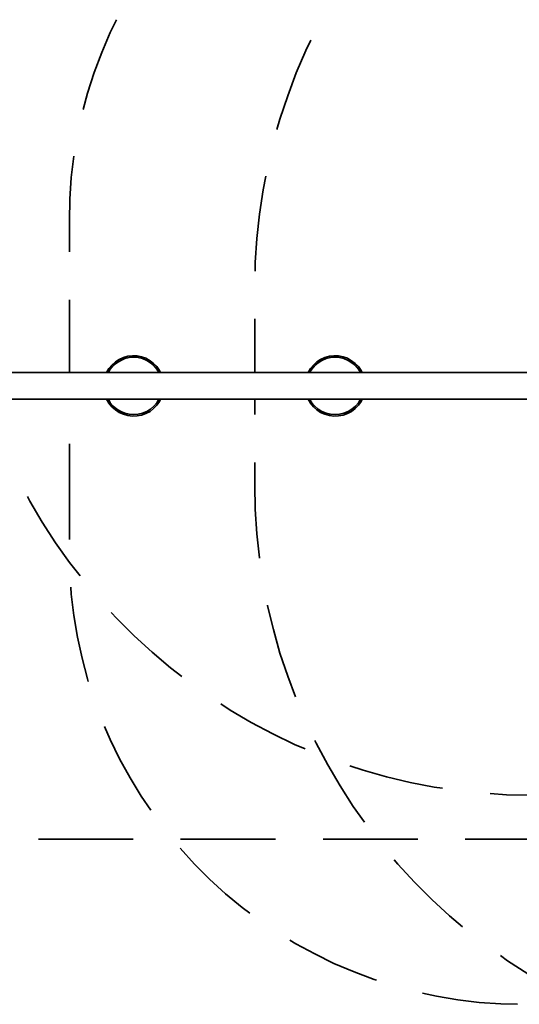
# Model space of a CAD drawing. Units: millimetres. Extents: x -2372 to 12553, y -1734 to 7853.
# Drawn here: x 3290 to 4945, y -1553 to 1707 of the extents above; entities that cross this region are included whole.
import ezdxf

# ---------------------------------------------------------------- set-up
doc = ezdxf.new("R2010")
doc.units = ezdxf.units.MM
doc.layers.add('Playground_2D', color=7, linetype='Continuous')

msp = doc.modelspace()

# ---------------------------------------------------------------- linework, layer by layer
at = {"layer": 'Playground_2D', "lineweight": 35}
for points in [[(3590.2, 1664.7), (3590.2, 1664.7), (3610.6, 1707.2), (3610.6, 1707.2)], [(4178, 1455.5), (4178, 1455.5), (4206.3, 1530.8), (4206.3, 1530.8)], [(3460.8, 1184.2), (3460.8, 1184.2), (3469.6, 1255.1), (3469.6, 1255.1)], [(3456.3, 1113.3), (3456.3, 1113.3), (3460.8, 1184.2), (3460.8, 1184.2)], [(4096.4, 1143.4), (4096.4, 1143.4), (4105.3, 1189.5), (4105.3, 1189.5)], [(4084.9, 1063.6), (4084.9, 1063.6), (4096.4, 1143.4), (4096.4, 1143.4)], [(4076, 982.9), (4076, 982.9), (4084.9, 1063.6), (4084.9, 1063.6)], [(3454.6, 538.8), (3454.6, 538.8), (3454.6, 779.9), (3454.6, 779.9)], [(4068.9, 538.8), (4068.9, 538.8), (4068.9, 716.1), (4068.9, 716.1)], [(3619.5, 582.2), (3619.5, 582.2), (3633.6, 588.4), (3633.6, 588.4)], [(3633.6, 588.4), (3633.6, 588.4), (3648.7, 592.9), (3648.7, 592.9)], [(3638.1, 584.9), (3638.1, 584.9), (3652.3, 588.4), (3652.3, 588.4)], [(3648.7, 592.9), (3648.7, 592.9), (3663.8, 594.6), (3663.8, 594.6)], [(3652.3, 588.4), (3652.3, 588.4), (3667.3, 589.3), (3667.3, 589.3)], [(3663.8, 594.6), (3663.8, 594.6), (3678.9, 593.8), (3678.9, 593.8)], [(3667.3, 589.3), (3667.3, 589.3), (3682.4, 588.4), (3682.4, 588.4)], [(3678.9, 593.8), (3678.9, 593.8), (3693.9, 591.1), (3693.9, 591.1)], [(3682.4, 588.4), (3682.4, 588.4), (3696.6, 584.9), (3696.6, 584.9)], [(3693.9, 591.1), (3693.9, 591.1), (3708.1, 585.8), (3708.1, 585.8)], [(4287, 582.2), (4287, 582.2), (4301.2, 588.4), (4301.2, 588.4)], [(4301.2, 588.4), (4301.2, 588.4), (4316.3, 592.9), (4316.3, 592.9)], [(4305.6, 584.9), (4305.6, 584.9), (4319.8, 588.4), (4319.8, 588.4)], [(4331.3, 594.6), (4331.3, 594.6), (4316.3, 592.9), (4316.3, 592.9)], [(4319.8, 588.4), (4319.8, 588.4), (4334.9, 589.3), (4334.9, 589.3)], [(4346.4, 593.8), (4346.4, 593.8), (4331.3, 594.6), (4331.3, 594.6)], [(4334.9, 589.3), (4334.9, 589.3), (4349.9, 588.4), (4349.9, 588.4)], [(4361.5, 591.1), (4361.5, 591.1), (4346.4, 593.8), (4346.4, 593.8)], [(4349.9, 588.4), (4349.9, 588.4), (4364.1, 584.9), (4364.1, 584.9)], [(4375.7, 585.8), (4375.7, 585.8), (4361.5, 591.1), (4361.5, 591.1)], [(3595.5, 563.6), (3595.5, 563.6), (3585.8, 552.1), (3585.8, 552.1)], [(3590.2, 550.3), (3590.2, 550.3), (3600, 561.8), (3600, 561.8)], [(3607, 574.3), (3607, 574.3), (3595.5, 563.6), (3595.5, 563.6)], [(3600, 561.8), (3600, 561.8), (3611.5, 570.7), (3611.5, 570.7)], [(3607, 574.3), (3607, 574.3), (3619.5, 582.2), (3619.5, 582.2)], [(3611.5, 570.7), (3611.5, 570.7), (3624.8, 578.7), (3624.8, 578.7)], [(3624.8, 578.7), (3624.8, 578.7), (3638.1, 584.9), (3638.1, 584.9)], [(3696.6, 584.9), (3696.6, 584.9), (3710.8, 578.7), (3710.8, 578.7)], [(3722.3, 577.8), (3722.3, 577.8), (3708.1, 585.8), (3708.1, 585.8)], [(3710.8, 578.7), (3710.8, 578.7), (3723.2, 570.7), (3723.2, 570.7)], [(3733.8, 568.9), (3733.8, 568.9), (3722.3, 577.8), (3722.3, 577.8)], [(3723.2, 570.7), (3723.2, 570.7), (3734.7, 561.8), (3734.7, 561.8)], [(3733.8, 568.9), (3733.8, 568.9), (3744.5, 558.3), (3744.5, 558.3)], [(3734.7, 561.8), (3734.7, 561.8), (3744.5, 550.3), (3744.5, 550.3)], [(3744.5, 558.3), (3744.5, 558.3), (3753.3, 545), (3753.3, 545)], [(4253.3, 552.1), (4253.3, 552.1), (4263.1, 563.6), (4263.1, 563.6)], [(4257.8, 550.3), (4257.8, 550.3), (4267.5, 561.8), (4267.5, 561.8)], [(4263.1, 563.6), (4263.1, 563.6), (4274.6, 574.3), (4274.6, 574.3)], [(4267.5, 561.8), (4267.5, 561.8), (4279, 570.7), (4279, 570.7)], [(4274.6, 574.3), (4274.6, 574.3), (4287, 582.2), (4287, 582.2)], [(4279, 570.7), (4279, 570.7), (4291.4, 578.7), (4291.4, 578.7)], [(4291.4, 578.7), (4291.4, 578.7), (4305.6, 584.9), (4305.6, 584.9)], [(4364.1, 584.9), (4364.1, 584.9), (4378.3, 578.7), (4378.3, 578.7)], [(4389, 577.8), (4389, 577.8), (4375.7, 585.8), (4375.7, 585.8)], [(4378.3, 578.7), (4378.3, 578.7), (4390.7, 570.7), (4390.7, 570.7)], [(4401.4, 568.9), (4401.4, 568.9), (4389, 577.8), (4389, 577.8)], [(4390.7, 570.7), (4390.7, 570.7), (4402.3, 561.8), (4402.3, 561.8)], [(4412, 558.3), (4412, 558.3), (4401.4, 568.9), (4401.4, 568.9)], [(4402.3, 561.8), (4402.3, 561.8), (4412, 550.3), (4412, 550.3)], [(4420.9, 545), (4420.9, 545), (4412, 558.3), (4412, 558.3)], [(3585.8, 552.1), (3585.8, 552.1), (3577.8, 538.8), (3577.8, 538.8)], [(3584, 538.8), (3584, 538.8), (3590.2, 550.3), (3590.2, 550.3)], [(3744.5, 550.3), (3744.5, 550.3), (3751.5, 538.8), (3751.5, 538.8)], [(3753.3, 545), (3753.3, 545), (3756.9, 538.8), (3756.9, 538.8)], [(4253.3, 552.1), (4253.3, 552.1), (4245.3, 538.8), (4245.3, 538.8)], [(4250.7, 538.8), (4250.7, 538.8), (4257.8, 550.3), (4257.8, 550.3)], [(4412, 550.3), (4412, 550.3), (4419.1, 538.8), (4419.1, 538.8)], [(4420.9, 545), (4420.9, 545), (4424.4, 538.8), (4424.4, 538.8)], [(3577.8, 450.1), (3577.8, 450.1), (3585.8, 436.8), (3585.8, 436.8)], [(3590.2, 438.6), (3590.2, 438.6), (3584, 450.1), (3584, 450.1)], [(3595.5, 425.3), (3595.5, 425.3), (3585.8, 436.8), (3585.8, 436.8)], [(3600, 427.1), (3600, 427.1), (3590.2, 438.6), (3590.2, 438.6)], [(3595.5, 425.3), (3595.5, 425.3), (3607, 414.7), (3607, 414.7)], [(3611.5, 417.3), (3611.5, 417.3), (3600, 427.1), (3600, 427.1)], [(3734.7, 427.1), (3734.7, 427.1), (3723.2, 417.3), (3723.2, 417.3)], [(3733.8, 420), (3733.8, 420), (3744.5, 430.6), (3744.5, 430.6)], [(3744.5, 438.6), (3744.5, 438.6), (3734.7, 427.1), (3734.7, 427.1)], [(3751.5, 450.1), (3751.5, 450.1), (3744.5, 438.6), (3744.5, 438.6)], [(3744.5, 430.6), (3744.5, 430.6), (3753.3, 443), (3753.3, 443)], [(3756.9, 450.1), (3756.9, 450.1), (3753.3, 443), (3753.3, 443)], [(4068.9, 399.6), (4068.9, 399.6), (4068.9, 450.1), (4068.9, 450.1)], [(4245.3, 450.1), (4245.3, 450.1), (4253.3, 436.8), (4253.3, 436.8)], [(4257.8, 438.6), (4257.8, 438.6), (4250.7, 450.1), (4250.7, 450.1)], [(4263.1, 425.3), (4263.1, 425.3), (4253.3, 436.8), (4253.3, 436.8)], [(4267.5, 427.1), (4267.5, 427.1), (4257.8, 438.6), (4257.8, 438.6)], [(4263.1, 425.3), (4263.1, 425.3), (4274.6, 414.7), (4274.6, 414.7)], [(4279, 417.3), (4279, 417.3), (4267.5, 427.1), (4267.5, 427.1)], [(4402.3, 427.1), (4402.3, 427.1), (4390.7, 417.3), (4390.7, 417.3)], [(4401.4, 420), (4401.4, 420), (4412, 430.6), (4412, 430.6)], [(4412, 438.6), (4412, 438.6), (4402.3, 427.1), (4402.3, 427.1)], [(4419.1, 450.1), (4419.1, 450.1), (4412, 438.6), (4412, 438.6)], [(4420.9, 443), (4420.9, 443), (4412, 430.6), (4412, 430.6)], [(4424.4, 450.1), (4424.4, 450.1), (4420.9, 443), (4420.9, 443)], [(3607, 414.7), (3607, 414.7), (3619.5, 406.7), (3619.5, 406.7)], [(3624.8, 409.4), (3624.8, 409.4), (3611.5, 417.3), (3611.5, 417.3)], [(3633.6, 400.5), (3633.6, 400.5), (3619.5, 406.7), (3619.5, 406.7)], [(3638.1, 404), (3638.1, 404), (3624.8, 409.4), (3624.8, 409.4)], [(3633.6, 400.5), (3633.6, 400.5), (3648.7, 396.1), (3648.7, 396.1)], [(3652.3, 400.5), (3652.3, 400.5), (3638.1, 404), (3638.1, 404)], [(3663.8, 394.3), (3663.8, 394.3), (3648.7, 396.1), (3648.7, 396.1)], [(3667.3, 399.6), (3667.3, 399.6), (3652.3, 400.5), (3652.3, 400.5)], [(3663.8, 394.3), (3663.8, 394.3), (3678.9, 395.2), (3678.9, 395.2)], [(3682.4, 400.5), (3682.4, 400.5), (3667.3, 399.6), (3667.3, 399.6)], [(3678.9, 395.2), (3678.9, 395.2), (3693.9, 397.8), (3693.9, 397.8)], [(3696.6, 404), (3696.6, 404), (3682.4, 400.5), (3682.4, 400.5)], [(3693.9, 397.8), (3693.9, 397.8), (3708.1, 403.2), (3708.1, 403.2)], [(3710.8, 409.4), (3710.8, 409.4), (3696.6, 404), (3696.6, 404)], [(3722.3, 410.2), (3722.3, 410.2), (3708.1, 403.2), (3708.1, 403.2)], [(3723.2, 417.3), (3723.2, 417.3), (3710.8, 409.4), (3710.8, 409.4)], [(3722.3, 410.2), (3722.3, 410.2), (3733.8, 420), (3733.8, 420)], [(4274.6, 414.7), (4274.6, 414.7), (4287, 406.7), (4287, 406.7)], [(4291.4, 409.4), (4291.4, 409.4), (4279, 417.3), (4279, 417.3)], [(4301.2, 400.5), (4301.2, 400.5), (4287, 406.7), (4287, 406.7)], [(4305.6, 404), (4305.6, 404), (4291.4, 409.4), (4291.4, 409.4)], [(4316.3, 396.1), (4316.3, 396.1), (4301.2, 400.5), (4301.2, 400.5)], [(4319.8, 400.5), (4319.8, 400.5), (4305.6, 404), (4305.6, 404)], [(4331.3, 394.3), (4331.3, 394.3), (4316.3, 396.1), (4316.3, 396.1)], [(4334.9, 399.6), (4334.9, 399.6), (4319.8, 400.5), (4319.8, 400.5)], [(4331.3, 394.3), (4331.3, 394.3), (4346.4, 395.2), (4346.4, 395.2)], [(4349.9, 400.5), (4349.9, 400.5), (4334.9, 399.6), (4334.9, 399.6)], [(4346.4, 395.2), (4346.4, 395.2), (4361.5, 397.8), (4361.5, 397.8)], [(4364.1, 404), (4364.1, 404), (4349.9, 400.5), (4349.9, 400.5)], [(4361.5, 397.8), (4361.5, 397.8), (4375.7, 403.2), (4375.7, 403.2)], [(4378.3, 409.4), (4378.3, 409.4), (4364.1, 404), (4364.1, 404)], [(4375.7, 403.2), (4375.7, 403.2), (4389, 410.2), (4389, 410.2)], [(4390.7, 417.3), (4390.7, 417.3), (4378.3, 409.4), (4378.3, 409.4)], [(4389, 410.2), (4389, 410.2), (4401.4, 420), (4401.4, 420)], [(3454.6, -14.4), (3454.6, -14.4), (3454.6, 303), (3454.6, 303)], [(4076, 5.1), (4076, 5.1), (4070.7, 85.8), (4070.7, 85.8)], [(3409.3, -25), (3409.3, -25), (3365, 43.2), (3365, 43.2)], [(4084.9, -74.7), (4084.9, -74.7), (4076, 5.1), (4076, 5.1)], [(3455.4, -90.6), (3455.4, -90.6), (3409.3, -25), (3409.3, -25)], [(3490, -135), (3490, -135), (3455.4, -90.6), (3455.4, -90.6)], [(4084.9, -75.6), (4084.9, -75.6), (4084.9, -74.7), (4084.9, -74.7)], [(3460.8, -195.2), (3460.8, -195.2), (3459.9, -172.2), (3459.9, -172.2)], [(3728.5, -387.6), (3728.5, -387.6), (3669.1, -332.7), (3669.1, -332.7)], [(3789.7, -439), (3789.7, -439), (3728.5, -387.6), (3728.5, -387.6)], [(4178, -466.5), (4178, -466.5), (4152.3, -390.3), (4152.3, -390.3)], [(3826.9, -468.3), (3826.9, -468.3), (3789.7, -439), (3789.7, -439)], [(3517.5, -484.3), (3517.5, -484.3), (3514.8, -475.4), (3514.8, -475.4)], [(4203.7, -534.8), (4203.7, -534.8), (4178, -466.5), (4178, -466.5)], [(3590.2, -676.6), (3590.2, -676.6), (3571.6, -633.2), (3571.6, -633.2)], [(4128.3, -658), (4128.3, -658), (4057.4, -619.9), (4057.4, -619.9)], [(4201, -692.6), (4201, -692.6), (4128.3, -658), (4128.3, -658)], [(4235.6, -707.7), (4235.6, -707.7), (4201, -692.6), (4201, -692.6)], [(4428, -777.7), (4428, -777.7), (4383.6, -763.5), (4383.6, -763.5)], [(4505.1, -799.9), (4505.1, -799.9), (4428, -777.7), (4428, -777.7)], [(4584, -818.5), (4584, -818.5), (4505.1, -799.9), (4505.1, -799.9)], [(4395.2, -898.3), (4395.2, -898.3), (4351.7, -830), (4351.7, -830)], [(4662.9, -834.4), (4662.9, -834.4), (4584, -818.5), (4584, -818.5)], [(4690.4, -838), (4690.4, -838), (4662.9, -834.4), (4662.9, -834.4)], [(3724.1, -910.7), (3724.1, -910.7), (3693, -864.6), (3693, -864.6)], [(4903.1, -859.3), (4903.1, -859.3), (4848.2, -855.7), (4848.2, -855.7)], [(4983.8, -861), (4983.8, -861), (4903.1, -859.3), (4903.1, -859.3)], [(4432.4, -950.6), (4432.4, -950.6), (4395.2, -898.3), (4395.2, -898.3)], [(3666.4, -1006.4), (3666.4, -1006.4), (3352.6, -1006.4), (3352.6, -1006.4)], [(4138.1, -1006.4), (4138.1, -1006.4), (3823.4, -1006.4), (3823.4, -1006.4)], [(4608.8, -1006.4), (4608.8, -1006.4), (4295, -1006.4), (4295, -1006.4)], [(5001.5, -1006.4), (5001.5, -1006.4), (4765.7, -1006.4), (4765.7, -1006.4)], [(3869.5, -1088.9), (3869.5, -1088.9), (3821.6, -1036.6), (3821.6, -1036.6)], [(4714.3, -1260.8), (4714.3, -1260.8), (4654.9, -1205.9), (4654.9, -1205.9)], [(4053, -1252), (4053, -1252), (4027.3, -1232.5), (4027.3, -1232.5)], [(4756.9, -1296.3), (4756.9, -1296.3), (4714.3, -1260.8), (4714.3, -1260.8)], [(4204.6, -1353), (4204.6, -1353), (4185.1, -1340.6), (4185.1, -1340.6)], [(4472.3, -1473.6), (4472.3, -1473.6), (4464.3, -1471), (4464.3, -1471)], [(4670.9, -1526.8), (4670.9, -1526.8), (4624.8, -1516.2), (4624.8, -1516.2)], [(4939.5, -1553.4), (4939.5, -1553.4), (4883.6, -1551.6), (4883.6, -1551.6)]]:
    msp.add_open_spline(points, degree=3, dxfattribs=at)
for points, knots in [([(3537, 1532.6), (3537, 1532.6), (3561.8, 1599.1), (3561.8, 1599.1), (3561.8, 1599.1), (3590.2, 1664.7), (3590.2, 1664.7)], [0, 0, 0, 0, 0.5, 0.5, 0.5, 1, 1, 1, 1]), ([(4206.3, 1530.8), (4206.3, 1530.8), (4238.2, 1605.3), (4238.2, 1605.3), (4238.2, 1605.3), (4254.2, 1639.9), (4254.2, 1639.9)], [0, 0, 0, 0, 0.5, 0.5, 0.5, 1, 1, 1, 1]), ([(3500.7, 1410.2), (3500.7, 1410.2), (3514.8, 1464.3), (3514.8, 1464.3), (3514.8, 1464.3), (3537, 1532.6), (3537, 1532.6)], [0, 0, 0, 0, 0.5, 0.5, 0.5, 1, 1, 1, 1]), ([(4142.5, 1343.8), (4142.5, 1343.8), (4152.3, 1378.3), (4152.3, 1378.3), (4152.3, 1378.3), (4178, 1455.5), (4178, 1455.5)], [0, 0, 0, 0, 0.5, 0.5, 0.5, 1, 1, 1, 1]), ([(3456.3, 1113.3), (3456.3, 1113.3), (3454.6, 1041.5), (3454.6, 1041.5), (3454.6, 1041.5), (3454.6, 938.6), (3454.6, 938.6)], [0, 0, 0, 0, 0.5, 0.5, 0.5, 1, 1, 1, 1]), ([(4070.7, 874.8), (4070.7, 874.8), (4070.7, 903.2), (4070.7, 903.2), (4070.7, 903.2), (4076, 982.9), (4076, 982.9)], [0, 0, 0, 0, 0.5, 0.5, 0.5, 1, 1, 1, 1]), ([(4977.6, 450.1), (4977.6, 450.1), (1025.5, 450.1), (1025.5, 450.1), (1025.5, 450.1), (1025.5, 451), (1025.5, 451), (1025.5, 451), (1025.5, 454.6), (1025.5, 454.6), (1025.5, 454.6), (1025.5, 459), (1025.5, 459), (1025.5, 459), (1025.5, 466.1), (1025.5, 466.1), (1025.5, 466.1), (1025.5, 475), (1025.5, 475), (1025.5, 475), (1025.5, 484.7), (1025.5, 484.7), (1025.5, 484.7), (1025.5, 494.5), (1025.5, 494.5), (1025.5, 494.5), (1025.5, 504.2), (1025.5, 504.2), (1025.5, 504.2), (1025.5, 514), (1025.5, 514), (1025.5, 514), (1025.5, 521.9), (1025.5, 521.9), (1025.5, 521.9), (1025.5, 529), (1025.5, 529), (1025.5, 529), (1025.5, 534.4), (1025.5, 534.4), (1025.5, 534.4), (1025.5, 537.9), (1025.5, 537.9), (1025.5, 537.9), (1025.5, 538.8), (1025.5, 538.8), (1025.5, 538.8), (4977.6, 538.8), (4977.6, 538.8)], [0, 0, 0, 0, 0.0625, 0.0625, 0.0625, 0.125, 0.125, 0.125, 0.1875, 0.1875, 0.1875, 0.25, 0.25, 0.25, 0.3125, 0.3125, 0.3125, 0.375, 0.375, 0.375, 0.4375, 0.4375, 0.4375, 0.5, 0.5, 0.5, 0.5625, 0.5625, 0.5625, 0.625, 0.625, 0.625, 0.6875, 0.6875, 0.6875, 0.75, 0.75, 0.75, 0.8125, 0.8125, 0.8125, 0.875, 0.875, 0.875, 0.9375, 0.9375, 0.9375, 1, 1, 1, 1]), ([(4068.9, 240.9), (4068.9, 240.9), (4068.9, 166.5), (4068.9, 166.5), (4068.9, 166.5), (4070.7, 85.8), (4070.7, 85.8)], [0, 0, 0, 0, 0.5, 0.5, 0.5, 1, 1, 1, 1]), ([(3316.3, 128.3), (3316.3, 128.3), (3324.2, 112.4), (3324.2, 112.4), (3324.2, 112.4), (3365, 43.2), (3365, 43.2)], [0, 0, 0, 0, 0.5, 0.5, 0.5, 1, 1, 1, 1]), ([(3460.8, -195.2), (3460.8, -195.2), (3469.6, -266.2), (3469.6, -266.2), (3469.6, -266.2), (3481.2, -337.1), (3481.2, -337.1), (3481.2, -337.1), (3497.1, -407.1), (3497.1, -407.1), (3497.1, -407.1), (3514.8, -475.4), (3514.8, -475.4)], [0, 0, 0, 0, 0.25, 0.25, 0.25, 0.5, 0.5, 0.5, 0.75, 0.75, 0.75, 1, 1, 1, 1]), ([(3592.9, -255.5), (3592.9, -255.5), (3611.5, -275.9), (3611.5, -275.9), (3611.5, -275.9), (3669.1, -332.7), (3669.1, -332.7)], [0, 0, 0, 0, 0.5, 0.5, 0.5, 1, 1, 1, 1]), ([(4111.5, -231.6), (4111.5, -231.6), (4111.5, -234.3), (4111.5, -234.3), (4111.5, -234.3), (4131, -312.3), (4131, -312.3), (4131, -312.3), (4152.3, -390.3), (4152.3, -390.3)], [0, 0, 0, 0, 0.333333, 0.333333, 0.333333, 0.666667, 0.666667, 0.666667, 1, 1, 1, 1]), ([(3956.3, -558.7), (3956.3, -558.7), (3987.4, -579.1), (3987.4, -579.1), (3987.4, -579.1), (4057.4, -619.9), (4057.4, -619.9)], [0, 0, 0, 0, 0.5, 0.5, 0.5, 1, 1, 1, 1]), ([(3590.2, -676.6), (3590.2, -676.6), (3621.2, -740.5), (3621.2, -740.5), (3621.2, -740.5), (3655.8, -803.4), (3655.8, -803.4), (3655.8, -803.4), (3693, -864.6), (3693, -864.6)], [0, 0, 0, 0, 0.333333, 0.333333, 0.333333, 0.666667, 0.666667, 0.666667, 1, 1, 1, 1]), ([(4268.4, -679.3), (4268.4, -679.3), (4272.8, -689), (4272.8, -689), (4272.8, -689), (4310.9, -760.8), (4310.9, -760.8), (4310.9, -760.8), (4351.7, -830), (4351.7, -830)], [0, 0, 0, 0, 0.333333, 0.333333, 0.333333, 0.666667, 0.666667, 0.666667, 1, 1, 1, 1]), ([(4530.8, -1074.7), (4530.8, -1074.7), (4543.2, -1089.7), (4543.2, -1089.7), (4543.2, -1089.7), (4598.2, -1149.1), (4598.2, -1149.1), (4598.2, -1149.1), (4654.9, -1205.9), (4654.9, -1205.9)], [0, 0, 0, 0, 0.333333, 0.333333, 0.333333, 0.666667, 0.666667, 0.666667, 1, 1, 1, 1]), ([(3869.5, -1088.9), (3869.5, -1088.9), (3919.1, -1139.4), (3919.1, -1139.4), (3919.1, -1139.4), (3972.3, -1187.3), (3972.3, -1187.3), (3972.3, -1187.3), (4027.3, -1232.5), (4027.3, -1232.5)], [0, 0, 0, 0, 0.333333, 0.333333, 0.333333, 0.666667, 0.666667, 0.666667, 1, 1, 1, 1]), ([(4204.6, -1353), (4204.6, -1353), (4267.5, -1386.7), (4267.5, -1386.7), (4267.5, -1386.7), (4331.3, -1417.8), (4331.3, -1417.8), (4331.3, -1417.8), (4397.8, -1446.1), (4397.8, -1446.1), (4397.8, -1446.1), (4464.3, -1471), (4464.3, -1471)], [0, 0, 0, 0, 0.25, 0.25, 0.25, 0.5, 0.5, 0.5, 0.75, 0.75, 0.75, 1, 1, 1, 1]), ([(4882.7, -1392.1), (4882.7, -1392.1), (4905.8, -1408.9), (4905.8, -1408.9), (4905.8, -1408.9), (4973.2, -1452.3), (4973.2, -1452.3), (4973.2, -1452.3), (5043.2, -1493.1), (5043.2, -1493.1)], [0, 0, 0, 0, 0.333333, 0.333333, 0.333333, 0.666667, 0.666667, 0.666667, 1, 1, 1, 1]), ([(4670.9, -1526.8), (4670.9, -1526.8), (4741.8, -1538.3), (4741.8, -1538.3), (4741.8, -1538.3), (4812.7, -1547.2), (4812.7, -1547.2), (4812.7, -1547.2), (4883.6, -1551.6), (4883.6, -1551.6)], [0, 0, 0, 0, 0.333333, 0.333333, 0.333333, 0.666667, 0.666667, 0.666667, 1, 1, 1, 1])]:
    msp.add_open_spline(points, degree=3, knots=knots, dxfattribs=at)

doc.saveas('drawing.dxf')
